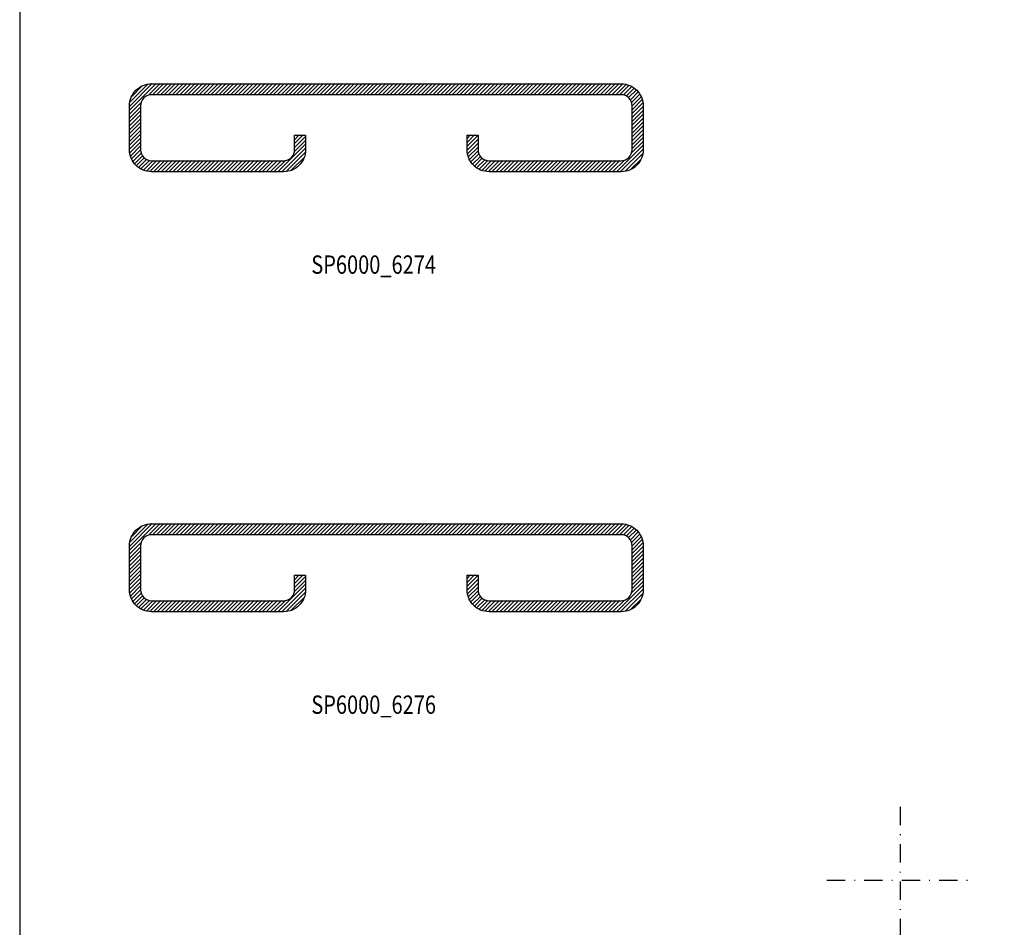
# Model space of a CAD drawing. Extents: x 410 to 770, y 25 to 560.
# Drawn here: x 410 to 544, y 291 to 415 of the extents above; entities that cross this region are included whole.
import ezdxf
from ezdxf.enums import TextEntityAlignment as Align

# ---------------------------------------------------------------- set-up
doc = ezdxf.new("R2010")
doc.units = 0
doc.header["$LTSCALE"] = 5
doc.header["$MEASUREMENT"] = 0
doc.linetypes.add('DASHDOT', pattern=[1, 0.5, -0.25, 0, -0.25])
doc.layers.get('0').update_dxf_attribs({"linetype": 'CONTINUOUS'})
for name, color, linetype in [('HATCH', 201, 'CONTINUOUS'), ('ISOLATOR', 2, 'CONTINUOUS'), ('RAM', 5, 'CONTINUOUS'), ('TEXT', 6, 'CONTINUOUS')]:
    doc.layers.add(name, color=color, linetype=linetype)
doc.styles.add('ROMANS', font='romans', dxfattribs={"width": 0.8})

# ---------------------------------------------------------------- blocks, each defined once
blk = doc.blocks.new('SIDA')
at = {"layer": 'RAM', "color": 6, "linetype": 'DASHDOT'}
for p, q in [((-260, 307.5), (-260, 287.5)), ((-270, 297.5), (-250, 297.5))]:
    blk.add_line(p, q, dxfattribs=at)
at = {"layer": 'RAM', "color": 5}
blk.add_lwpolyline([(-20, 35), (-20, 560), (-380, 560), (-380, 35)], close=True, dxfattribs=at)
blk = doc.blocks.new('*X34')
at = {"color": 0}
for p, q in [((270.21, 368.32), (273.84, 371.95)), ((270.21, 368.85), (273.31, 371.95)), ((270.24, 369.41), (272.74, 371.91)), ((272.81, 370.4), (274.37, 371.95)), ((273.4, 370.45), (274.9, 371.95)), ((273.93, 370.45), (275.43, 371.95)), ((274.46, 370.45), (275.96, 371.95)), ((274.99, 370.45), (276.49, 371.95)), ((275.52, 370.45), (277.02, 371.95)), ((276.05, 370.45), (277.55, 371.95)), ((276.58, 370.45), (278.08, 371.95)), ((277.11, 370.45), (278.61, 371.95)), ((277.64, 370.45), (279.14, 371.95)), ((278.17, 370.45), (279.67, 371.95)), ((278.7, 370.45), (280.2, 371.95)), ((279.23, 370.45), (280.73, 371.95)), ((279.76, 370.45), (281.26, 371.95)), ((280.29, 370.45), (281.79, 371.95)), ((280.82, 370.45), (282.32, 371.95)), ((281.35, 370.45), (282.85, 371.95)), ((281.88, 370.45), (283.38, 371.95)), ((282.41, 370.45), (283.91, 371.95)), ((282.94, 370.45), (284.44, 371.95)), ((283.47, 370.45), (284.97, 371.95)), ((284, 370.45), (285.5, 371.95)), ((284.53, 370.45), (286.03, 371.95)), ((285.06, 370.45), (286.56, 371.95)), ((285.59, 370.45), (287.09, 371.95)), ((286.13, 370.45), (287.63, 371.95)), ((286.66, 370.45), (288.16, 371.95)), ((287.19, 370.45), (288.69, 371.95)), ((287.72, 370.45), (289.22, 371.95)), ((288.25, 370.45), (289.75, 371.95)), ((288.78, 370.45), (290.28, 371.95)), ((289.31, 370.45), (290.81, 371.95)), ((289.84, 370.45), (291.34, 371.95)), ((290.37, 370.45), (291.87, 371.95)), ((290.9, 370.45), (292.4, 371.95)), ((291.43, 370.45), (292.93, 371.95)), ((291.96, 370.45), (293.46, 371.95)), ((292.49, 370.45), (293.99, 371.95)), ((293.02, 370.45), (294.52, 371.95)), ((293.55, 370.45), (295.05, 371.95)), ((294.08, 370.45), (295.58, 371.95)), ((294.61, 370.45), (296.11, 371.95)), ((295.14, 370.45), (296.64, 371.95)), ((295.67, 370.45), (297.17, 371.95)), ((296.2, 370.45), (297.7, 371.95)), ((296.73, 370.45), (298.23, 371.95)), ((297.26, 370.45), (298.76, 371.95)), ((297.79, 370.45), (299.29, 371.95)), ((298.32, 370.45), (299.82, 371.95)), ((298.85, 370.45), (300.35, 371.95)), ((299.38, 370.45), (300.88, 371.95)), ((299.91, 370.45), (301.41, 371.95)), ((300.44, 370.45), (301.94, 371.95)), ((300.97, 370.45), (302.47, 371.95)), ((301.5, 370.45), (303, 371.95)), ((302.03, 370.45), (303.53, 371.95)), ((302.57, 370.45), (304.07, 371.95)), ((303.1, 370.45), (304.6, 371.95)), ((303.63, 370.45), (305.13, 371.95)), ((304.16, 370.45), (305.66, 371.95)), ((304.69, 370.45), (306.19, 371.95)), ((305.22, 370.45), (306.72, 371.95)), ((305.75, 370.45), (307.25, 371.95)), ((306.28, 370.45), (307.78, 371.95)), ((306.81, 370.45), (308.31, 371.95)), ((307.34, 370.45), (308.84, 371.95)), ((307.87, 370.45), (309.37, 371.95)), ((308.4, 370.45), (309.9, 371.95)), ((308.93, 370.45), (310.43, 371.95)), ((309.46, 370.45), (310.96, 371.95)), ((309.99, 370.45), (311.49, 371.95)), ((310.52, 370.45), (312.02, 371.95)), ((311.05, 370.45), (312.55, 371.95)), ((311.58, 370.45), (313.08, 371.95)), ((312.11, 370.45), (313.61, 371.95)), ((312.64, 370.45), (314.14, 371.95)), ((313.17, 370.45), (314.67, 371.95)), ((313.7, 370.45), (315.2, 371.95)), ((314.23, 370.45), (315.73, 371.95)), ((314.76, 370.45), (316.26, 371.95)), ((315.29, 370.45), (316.79, 371.95)), ((315.82, 370.45), (317.32, 371.95)), ((316.35, 370.45), (317.85, 371.95)), ((316.88, 370.45), (318.38, 371.95)), ((317.41, 370.45), (318.91, 371.95)), ((317.94, 370.45), (319.44, 371.95)), ((318.48, 370.45), (319.98, 371.95)), ((319.01, 370.45), (320.51, 371.95)), ((319.54, 370.45), (321.04, 371.95)), ((320.07, 370.45), (321.57, 371.95)), ((320.6, 370.45), (322.1, 371.95)), ((321.13, 370.45), (322.63, 371.95)), ((321.66, 370.45), (323.16, 371.95)), ((322.19, 370.45), (323.69, 371.95)), ((322.72, 370.45), (324.22, 371.95)), ((323.25, 370.45), (324.75, 371.95)), ((323.78, 370.45), (325.28, 371.95)), ((324.31, 370.45), (325.81, 371.95)), ((324.84, 370.45), (326.34, 371.95)), ((325.37, 370.45), (326.87, 371.95)), ((325.9, 370.45), (327.4, 371.95)), ((326.43, 370.45), (327.93, 371.95)), ((326.96, 370.45), (328.46, 371.95)), ((327.49, 370.45), (328.99, 371.95)), ((328.02, 370.45), (329.52, 371.95)), ((328.55, 370.45), (330.05, 371.95)), ((329.08, 370.45), (330.58, 371.95)), ((329.61, 370.45), (331.11, 371.95)), ((330.14, 370.45), (331.64, 371.95)), ((330.67, 370.45), (332.17, 371.95)), ((331.2, 370.45), (332.7, 371.95)), ((331.73, 370.45), (333.23, 371.95)), ((332.26, 370.45), (333.76, 371.95)), ((332.79, 370.45), (334.29, 371.95)), ((333.32, 370.45), (334.82, 371.95)), ((333.85, 370.45), (335.35, 371.95)), ((334.39, 370.45), (335.89, 371.95)), ((334.92, 370.45), (336.42, 371.95)), ((335.45, 370.45), (336.95, 371.95)), ((335.98, 370.45), (337.46, 371.94)), ((336.51, 370.45), (337.92, 371.86)), ((337.04, 370.45), (338.32, 371.73)), ((270.47, 370.17), (271.99, 371.69)), ((337.53, 370.41), (338.68, 371.56)), ((337.92, 370.27), (339, 371.35)), ((338.23, 370.05), (339.29, 371.11)), ((338.47, 369.76), (339.54, 370.83)), ((338.64, 369.4), (339.76, 370.52)), ((270.21, 367.79), (271.76, 369.34)), ((338.71, 368.94), (339.94, 370.17)), ((338.71, 368.4), (340.09, 369.79)), ((338.71, 367.87), (340.18, 369.35)), ((270.21, 367.26), (271.71, 368.76)), ((270.21, 366.73), (271.71, 368.23)), ((270.21, 366.2), (271.71, 367.7)), ((338.71, 367.34), (340.21, 368.84)), ((338.71, 366.81), (340.21, 368.31)), ((338.71, 366.28), (340.21, 367.78)), ((270.21, 365.67), (271.71, 367.17)), ((270.21, 365.14), (271.71, 366.64)), ((338.71, 365.75), (340.21, 367.25)), ((338.71, 365.22), (340.21, 366.72)), ((270.21, 364.6), (271.71, 366.1)), ((270.21, 364.07), (271.71, 365.57)), ((270.21, 363.54), (271.71, 365.04)), ((338.71, 364.69), (340.21, 366.19)), ((338.71, 364.16), (340.21, 365.66)), ((338.71, 363.63), (340.21, 365.13)), ((270.21, 363.01), (271.71, 364.51)), ((270.24, 362.51), (271.71, 363.98)), ((290.47, 359.95), (294.21, 363.68)), ((292.68, 362.69), (294.21, 364.21)), ((292.71, 363.77), (293.88, 364.95)), ((292.71, 364.3), (293.35, 364.95)), ((292.71, 364.83), (292.82, 364.95)), ((292.71, 363.24), (294.21, 364.74)), ((316.21, 364.47), (316.69, 364.95)), ((316.21, 363.94), (317.22, 364.95)), ((316.21, 363.41), (317.71, 364.91)), ((316.21, 362.88), (317.71, 364.38)), ((316.26, 362.4), (317.71, 363.84)), ((338.64, 362.5), (340.21, 364.07)), ((338.71, 363.1), (340.21, 364.6)), ((270.33, 362.08), (271.71, 363.45)), ((270.48, 361.7), (271.71, 362.92)), ((270.67, 361.35), (271.78, 362.47)), ((291, 359.95), (294.21, 363.15)), ((291.56, 359.97), (294.19, 362.6)), ((316.37, 361.98), (317.71, 363.31)), ((316.52, 361.6), (317.71, 362.79)), ((316.72, 361.27), (317.82, 362.37)), ((336.61, 359.95), (340.21, 363.54)), ((337.14, 359.95), (340.21, 363.01)), ((337.72, 359.99), (340.16, 362.44)), ((270.89, 361.04), (271.96, 362.11)), ((271.14, 360.77), (272.2, 361.83)), ((271.43, 360.53), (272.52, 361.61)), ((271.76, 360.32), (272.91, 361.48)), ((272.12, 360.15), (273.41, 361.45)), ((272.52, 360.03), (273.94, 361.45)), ((272.98, 359.96), (274.47, 361.45)), ((273.5, 359.95), (275, 361.45)), ((274.03, 359.95), (275.53, 361.45)), ((274.56, 359.95), (276.06, 361.45)), ((275.09, 359.95), (276.59, 361.45)), ((275.63, 359.95), (277.13, 361.45)), ((276.16, 359.95), (277.66, 361.45)), ((276.69, 359.95), (278.19, 361.45)), ((277.22, 359.95), (278.72, 361.45)), ((277.75, 359.95), (279.25, 361.45)), ((278.28, 359.95), (279.78, 361.45)), ((278.81, 359.95), (280.31, 361.45)), ((279.34, 359.95), (280.84, 361.45)), ((279.87, 359.95), (281.37, 361.45)), ((280.4, 359.95), (281.9, 361.45)), ((280.93, 359.95), (282.43, 361.45)), ((281.46, 359.95), (282.96, 361.45)), ((281.99, 359.95), (283.49, 361.45)), ((282.52, 359.95), (284.02, 361.45)), ((283.05, 359.95), (284.55, 361.45)), ((283.58, 359.95), (285.08, 361.45)), ((284.11, 359.95), (285.61, 361.45)), ((284.64, 359.95), (286.14, 361.45)), ((285.17, 359.95), (286.67, 361.45)), ((285.7, 359.95), (287.2, 361.45)), ((286.23, 359.95), (287.73, 361.45)), ((286.76, 359.95), (288.26, 361.45)), ((287.29, 359.95), (288.79, 361.45)), ((287.82, 359.95), (289.32, 361.45)), ((288.35, 359.95), (289.85, 361.45)), ((288.88, 359.95), (290.38, 361.45)), ((289.41, 359.95), (290.91, 361.45)), ((289.94, 359.95), (291.47, 361.47)), ((292.25, 360.14), (294.02, 361.9)), ((316.95, 360.97), (318.02, 362.03)), ((317.22, 360.7), (318.28, 361.77)), ((317.51, 360.47), (318.61, 361.57)), ((317.85, 360.27), (319.03, 361.46)), ((318.22, 360.11), (319.55, 361.45)), ((318.64, 360), (320.08, 361.45)), ((319.11, 359.95), (320.61, 361.45)), ((319.64, 359.95), (321.14, 361.45)), ((320.17, 359.95), (321.67, 361.45)), ((320.7, 359.95), (322.2, 361.45)), ((321.23, 359.95), (322.73, 361.45)), ((321.76, 359.95), (323.26, 361.45)), ((322.29, 359.95), (323.79, 361.45)), ((322.82, 359.95), (324.32, 361.45)), ((323.35, 359.95), (324.85, 361.45)), ((323.89, 359.95), (325.39, 361.45)), ((324.42, 359.95), (325.92, 361.45)), ((324.95, 359.95), (326.45, 361.45)), ((325.48, 359.95), (326.98, 361.45)), ((326.01, 359.95), (327.51, 361.45)), ((326.54, 359.95), (328.04, 361.45)), ((327.07, 359.95), (328.57, 361.45)), ((327.6, 359.95), (329.1, 361.45)), ((328.13, 359.95), (329.63, 361.45)), ((328.66, 359.95), (330.16, 361.45)), ((329.19, 359.95), (330.69, 361.45)), ((329.72, 359.95), (331.22, 361.45)), ((330.25, 359.95), (331.75, 361.45)), ((330.78, 359.95), (332.28, 361.45)), ((331.31, 359.95), (332.81, 361.45)), ((331.84, 359.95), (333.34, 361.45)), ((332.37, 359.95), (333.87, 361.45)), ((332.9, 359.95), (334.4, 361.45)), ((333.43, 359.95), (334.93, 361.45)), ((333.96, 359.95), (335.46, 361.45)), ((334.49, 359.95), (335.99, 361.45)), ((335.02, 359.95), (336.52, 361.45)), ((335.55, 359.95), (337.05, 361.45)), ((336.08, 359.95), (337.65, 361.51)), ((338.49, 360.24), (339.92, 361.66))]:
    blk.add_line(p, q, dxfattribs=at)
blk = doc.blocks.new('SP6000_6274_DRPROF')
blk.add_lwpolyline([(29.97, 59.58), (-2.03, 59.58, 0.414214), (-3.53, 58.08), (-3.53, 52.08, 0.414214), (-2.03, 50.58), (15.97, 50.58, 0.414214), (17.47, 52.08), (17.47, 54.08), (18.97, 54.08), (18.97, 52.08, -0.414214), (15.97, 49.08), (-2.03, 49.08, -0.414214), (-5.03, 52.08), (-5.03, 58.08, -0.414214), (-2.03, 61.08), (29.97, 61.08), (61.97, 61.08, -0.414214), (64.97, 58.08), (64.97, 52.08, -0.414214), (61.97, 49.08), (43.97, 49.08, -0.414214), (40.97, 52.08), (40.97, 54.08), (42.47, 54.08), (42.47, 52.08, 0.414214), (43.97, 50.58), (61.97, 50.58, 0.414214), (63.47, 52.08), (63.47, 58.08, 0.414214), (61.97, 59.58)], format="xyb", close=True)
at = {"layer": 'HATCH', "color": 151}
blk.add_blockref('*X34', (-275.24, -310.86), dxfattribs=at)
blk = doc.blocks.new('SP6000_6276_DRPROF')
blk.add_lwpolyline([(29.97, 59.59), (-2.03, 59.59, 0.414214), (-3.53, 58.09), (-3.53, 52.09, 0.414214), (-2.03, 50.59), (15.97, 50.59, 0.414214), (17.47, 52.09), (17.47, 54.09), (18.97, 54.09), (18.97, 52.09, -0.414214), (15.97, 49.09), (-2.03, 49.09, -0.414214), (-5.03, 52.09), (-5.03, 58.09, -0.414214), (-2.03, 61.09), (29.97, 61.09), (61.97, 61.09, -0.414214), (64.97, 58.09), (64.97, 52.09, -0.414214), (61.97, 49.09), (43.97, 49.09, -0.414214), (40.97, 52.09), (40.97, 54.09), (42.47, 54.09), (42.47, 52.09, 0.414214), (43.97, 50.59), (61.97, 50.59, 0.414214), (63.47, 52.09), (63.47, 58.09, 0.414214), (61.97, 59.59)], format="xyb", close=True)
at = {"layer": 'HATCH', "color": 30}
blk.add_blockref('*X34', (-275.24, -310.85), dxfattribs=at)

msp = doc.modelspace()

# ---------------------------------------------------------------- block references
msp.add_blockref('SIDA', (790, 0))
at = {"layer": 'ISOLATOR'}
for name, p in [('SP6000_6274_DRPROF', (430, 345)), ('SP6000_6276_DRPROF', (430, 285))]:
    msp.add_blockref(name, p, dxfattribs=at)

# ---------------------------------------------------------------- texts
at = {"layer": 'TEXT', "style": 'ROMANS', "width": 0.8}
for s, p in [('%%USP6000_6274', (458.24, 380.17)), ('%%USP6000_6276', (458.24, 320.17))]:
    msp.add_text(s, height=2.5, dxfattribs=at).set_placement(p, align=Align.CENTER)

doc.saveas('drawing.dxf')
